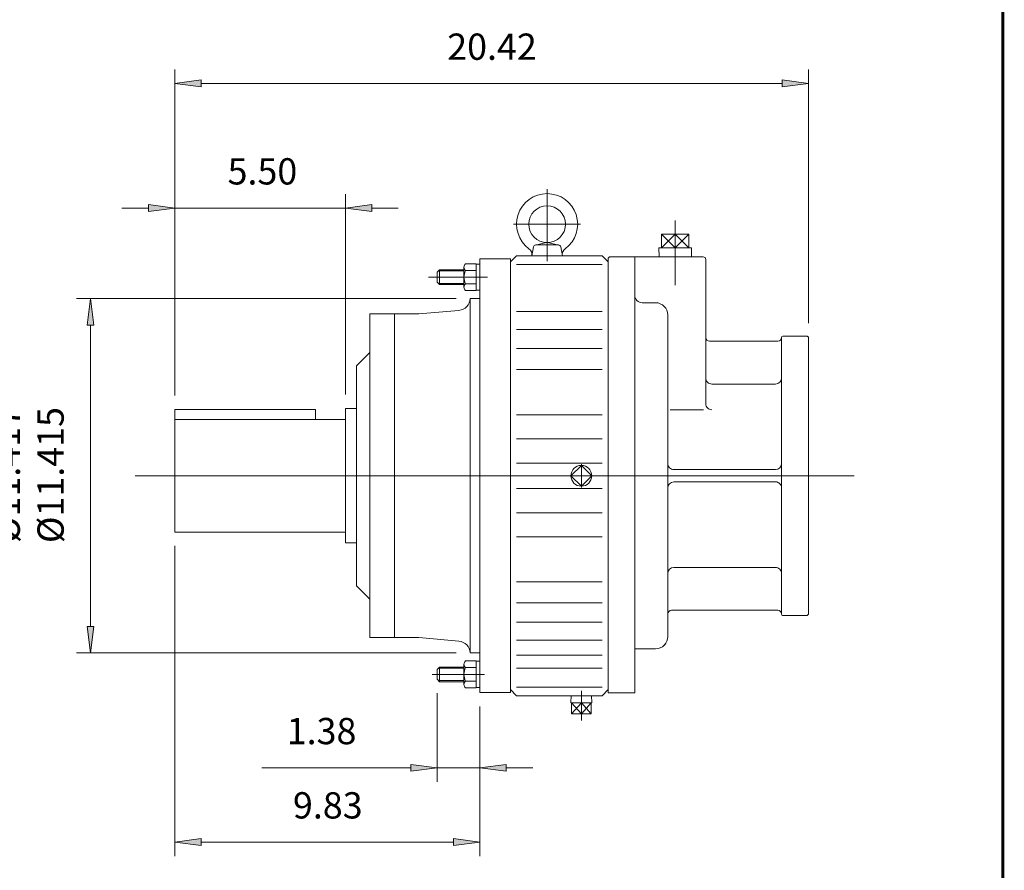
# Model space of a CAD drawing. Extents: x -47 to 47, y -34.7 to 34.7.
# Drawn here: x 15.3 to 47, y -16.1 to 11.3 of the extents above; entities that cross this region are included whole.
import ezdxf

# ---------------------------------------------------------------- set-up
doc = ezdxf.new("R2010")
doc.units = 0
doc.header["$MEASUREMENT"] = 0
doc.linetypes.add('CENTER', pattern=[19.4, 13, -2.1, 2.2, -2.1])
doc.layers.get('0').update_dxf_attribs({"lineweight": 0})
doc.styles.get("Standard").update_dxf_attribs({"font": 'ROMAND.SHX'})
doc.dimstyles.get("Standard").update_dxf_attribs({"dimtxt": 0.185806, "dimasz": 0.18, "dimexe": 0.18, "dimexo": 0.0625, "dimgap": 0.09, "dimtad": 0, "dimtih": 1, "dimtoh": 1, "dimdec": 4, "dimrnd": 1e-07, "dimzin": 0, "dimdsep": 46, "dimtxsty": 'STANDARD', "dimcen": 0.09, "dimadec": 4, "dimazin": 0, "dimtfac": 1, "dimtdec": 4, "dimtofl": 0, "dimtmove": 0, "dimatfit": 3, "dimfxl": 1, "dimtolj": 1, "dimtzin": 0, "dimarcsym": 0})

# ---------------------------------------------------------------- blocks, each defined once
blk = doc.blocks.new('*D36')
at = {"linetype": 'Continuous'}
for points in [[(20.305, 9.222), (21.155, 9.111), (21.155, 9.332)], [(40.721, 9.222), (39.871, 9.332), (39.871, 9.111)]]:
    blk.add_hatch(color=7, dxfattribs=at).paths.add_polyline_path(points)
at = {"color": 7, "linetype": 'Continuous'}
for p, q in [((20.305, -0.831), (20.305, 9.672)), ((40.721, 1.492), (40.721, 9.672))]:
    blk.add_line(p, q, dxfattribs=at)
for points in [[(20.305, 9.222), (21.155, 9.111), (21.155, 9.332), (20.305, 9.222)], [(21.155, 9.222), (21.155, 9.222), (21.155, 9.222), (30.513, 9.222)], [(39.871, 9.222), (39.871, 9.222), (39.871, 9.222), (30.513, 9.222)], [(40.721, 9.222), (39.871, 9.332), (39.871, 9.111), (40.721, 9.222)]]:
    blk.add_lwpolyline(points, dxfattribs=at)
at = {"color": 7, "linetype": 'Continuous', "insert": (30.526, 10.405), "char_height": 0.8467, "attachment_point": 5}
blk.add_mtext('\\A1;20.42', dxfattribs=at)
blk = doc.blocks.new('*D37')
at = {"linetype": 'Continuous'}
for points in [[(20.305, 5.204), (19.455, 5.314), (19.455, 5.093)], [(25.805, 5.204), (26.655, 5.093), (26.655, 5.314)]]:
    blk.add_hatch(color=7, dxfattribs=at).paths.add_polyline_path(points)
at = {"color": 7, "linetype": 'Continuous'}
for p, q in [((20.305, -0.831), (20.305, 5.654)), ((25.805, -0.807), (25.805, 5.654))]:
    blk.add_line(p, q, dxfattribs=at)
for points in [[(18.605, 5.204), (19.455, 5.204)], [(20.305, 5.204), (19.455, 5.314), (19.455, 5.093), (20.305, 5.204)], [(20.305, 5.204), (23.055, 5.204)], [(25.805, 5.204), (23.055, 5.204)], [(25.805, 5.204), (26.655, 5.093), (26.655, 5.314), (25.805, 5.204)], [(27.505, 5.204), (26.655, 5.204)]]:
    blk.add_lwpolyline(points, dxfattribs=at)
at = {"color": 7, "linetype": 'Continuous', "insert": (23.13, 6.387), "char_height": 0.8467, "attachment_point": 5}
blk.add_mtext('\\A1;5.50', dxfattribs=at)
blk = doc.blocks.new('*D38')
at = {"linetype": 'Continuous'}
for points in [[(20.305, -15.227), (21.155, -15.337), (21.155, -15.116)], [(30.136, -15.227), (29.286, -15.116), (29.286, -15.337)]]:
    blk.add_hatch(color=7, dxfattribs=at).paths.add_polyline_path(points)
at = {"color": 7, "linetype": 'Continuous'}
for p, q in [((20.305, -5.685), (20.305, -15.677)), ((30.136, -10.86), (30.136, -15.677))]:
    blk.add_line(p, q, dxfattribs=at)
for points in [[(20.305, -15.227), (21.155, -15.337), (21.155, -15.116), (20.305, -15.227)], [(30.136, -15.227), (29.286, -15.116), (29.286, -15.337), (30.136, -15.227)], [(21.155, -15.227), (21.155, -15.227), (21.155, -15.227), (25.221, -15.227)], [(29.286, -15.227), (29.286, -15.227), (29.286, -15.227), (25.221, -15.227)]]:
    blk.add_lwpolyline(points, dxfattribs=at)
at = {"color": 7, "linetype": 'Continuous', "insert": (25.236, -14.043), "char_height": 0.8467, "attachment_point": 5}
blk.add_mtext('\\A1;9.83', dxfattribs=at)
blk = doc.blocks.new('*D39')
at = {"linetype": 'Continuous'}
for points in [[(28.756, -12.833), (27.906, -12.722), (27.906, -12.943)], [(30.136, -12.833), (30.986, -12.943), (30.986, -12.722)]]:
    blk.add_hatch(color=7, dxfattribs=at).paths.add_polyline_path(points)
at = {"color": 7, "linetype": 'Continuous'}
for p, q in [((28.756, -10.43), (28.756, -13.283)), ((30.136, -10.86), (30.136, -13.283))]:
    blk.add_line(p, q, dxfattribs=at)
for points in [[(23.111, -12.833), (24.185, -12.833), (27.906, -12.833)], [(28.756, -12.833), (27.906, -12.722), (27.906, -12.943), (28.756, -12.833)], [(30.136, -12.833), (28.756, -12.833)], [(30.136, -12.833), (30.986, -12.943), (30.986, -12.722), (30.136, -12.833)], [(31.836, -12.833), (30.986, -12.833)]]:
    blk.add_lwpolyline(points, dxfattribs=at)
at = {"color": 7, "linetype": 'Continuous', "insert": (25.035, -11.649), "char_height": 0.8467, "attachment_point": 5}
blk.add_mtext('\\A1;1.38', dxfattribs=at)
blk = doc.blocks.new('*D40')
at = {"linetype": 'Continuous'}
for points in [[(17.592, 2.286), (17.482, 1.436), (17.703, 1.436)], [(17.592, -9.131), (17.703, -8.281), (17.482, -8.281)]]:
    blk.add_hatch(color=7, dxfattribs=at).paths.add_polyline_path(points)
at = {"color": 7, "linetype": 'Continuous'}
for p, q in [((29.371, 2.286, -0.5), (17.142, 2.286, -0.5)), ((29.371, -9.131, -0.5), (17.142, -9.131, -0.5))]:
    blk.add_line(p, q, dxfattribs=at)
at = {"color": 7, "linetype": 'Continuous', "elevation": -0.5}
for points in [[(17.592, 2.286), (17.482, 1.436), (17.703, 1.436), (17.592, 2.286)], [(17.592, 1.436), (17.592, 1.436), (17.592, 1.436), (17.592, -3.422)], [(17.592, -8.281), (17.592, -8.281), (17.592, -8.281), (17.592, -3.422)], [(17.592, -9.131), (17.703, -8.281), (17.482, -8.281), (17.592, -9.131)]]:
    blk.add_lwpolyline(points, dxfattribs=at)
at = {"color": 7, "linetype": 'Continuous', "insert": (15.6, -3.4), "char_height": 0.8467, "attachment_point": 5, "rotation": 90}
blk.add_mtext('\\A1;%%c11.417\\P%%c11.415', dxfattribs=at)

msp = doc.modelspace()

# ---------------------------------------------------------------- linework, layer by layer
at = {"color": 7, "linetype": 'Continuous'}
for p, q in [((32.30129, 5.81724, 33.40769), (32.30129, 3.49726, 33.40769)), ((31.22, 4.68441, 33.40769), (33.37235, 4.68441, 33.40769)), ((31.8098, 3.66442, 33.40769), (31.86017, 3.95006, 33.40769)), ((31.92104, 4.01334, 33.40769), (32.28462, 4.09208, 33.40769)), ((31.93771, 4.01512, 33.40769), (32.66486, 4.01512, 33.40769)), ((32.31795, 4.09208, 33.40769), (32.68153, 4.01334, 33.40769)), ((32.74241, 3.95006, 33.40769), (32.79278, 3.66442, 33.40769)), ((30.13593, 3.566, 33.40769), (30.13593, -10.41038, 33.40769)), ((30.13593, 3.566, 33.40769), (31.12018, 3.566, 33.40769)), ((31.12018, 3.46757, 33.40769), (31.31704, 3.66442, 33.40769)), ((31.12018, 3.566, 33.40769), (31.12018, -10.41038, 33.40769)), ((31.31704, 3.66442, 33.40769), (34.07294, 3.66442, 33.40769)), ((34.07294, 3.66442, 33.40769), (34.26979, 3.46757, 33.40769)), ((34.26979, 3.59143, 33.40769), (34.26979, -10.41569, 33.40769)), ((28.75593, 3.13552, 33.40769), (28.83478, 3.21438, 33.40769)), ((28.79745, 3.17704, 33.40769), (29.62336, 3.17704, 33.40769)), ((28.83478, 3.21438, 33.40769), (28.83478, 2.74124, 33.40769)), ((28.83478, 3.21438, 33.40769), (29.62336, 3.21438, 33.40769)), ((29.62336, 2.65342, 33.40769), (29.62336, 3.3022, 33.40769)), ((30.01764, 3.41033, 33.40769), (29.66819, 3.41033, 33.40769)), ((30.01764, 3.19407, 33.40769), (29.66819, 3.19407, 33.40769)), ((30.01764, 3.41033, 33.40769), (30.01764, 2.54529, 33.40769)), ((30.01764, 3.40166, 33.40769), (30.13593, 3.40166, 33.40769)), ((31.31704, 3.38577, 33.40769), (34.07294, 3.38577, 33.40769)), ((28.75593, 3.13552, 33.40769), (28.75593, 2.82009, 33.40769)), ((28.75593, 2.82009, 33.40769), (28.83478, 2.74124, 33.40769)), ((28.79745, 2.77858, 33.40769), (29.62336, 2.77858, 33.40769)), ((28.83478, 2.74124, 33.40769), (29.62336, 2.74124, 33.40769)), ((30.01764, 2.76155, 33.40769), (29.66819, 2.76155, 33.40769)), ((30.01764, 2.54529, 33.40769), (29.66819, 2.54529, 33.40769)), ((30.01764, 2.55395, 33.40769), (30.13593, 2.55395, 33.40769)), ((29.82068, 2.28647, 33.40769), (30.13593, 2.28647, 33.40769)), ((26.59263, 1.79434, 33.40769), (26.59263, -8.63873, 33.40769)), ((26.59263, 1.79434, 33.40769), (28.16743, 1.79434, 33.40769)), ((27.38003, 1.79434, 33.40769), (27.38003, -8.63873, 33.40769)), ((31.31704, 1.8702, 33.40769), (34.07294, 1.8702, 33.40769)), ((31.31704, 1.29063, 33.40769), (34.07294, 1.29063, 33.40769)), ((31.31704, 0.67441, 33.40769), (34.07294, 0.67441, 33.40769)), ((26.15955, 0.12112, 33.40769), (26.59263, 0.55419, 33.40769)), ((26.15956, 0.12112, 33.40769), (26.15956, -6.9655, 33.40769)), ((31.31704, 0.00041, 33.40769), (34.07294, 0.00041, 33.40769)), ((25.80522, -1.25684, 33.40769), (25.80522, -5.58755, 33.40769)), ((25.80522, -1.25684, 33.40769), (26.15956, -1.25684, 33.40769)), ((20.30517, -5.23469, 32.40769), (20.30523, -1.28141, 32.40769)), ((24.83497, -1.28141, 33.71642), (24.83497, -1.60773, 33.71642)), ((31.31704, -1.45451, 33.40769), (34.07294, -1.45451, 33.40769)), ((20.30522, -1.60969, 32.40769), (25.80522, -1.60969, 32.40769)), ((31.31704, -2.23004, 33.40769), (34.07294, -2.23004, 33.40769)), ((31.31704, -3.01237, 33.40769), (34.07294, -3.01237, 33.40769)), ((33.40365, -3.08812, 33.40769), (33.06958, -3.42219, 33.40769)), ((33.40365, -3.04778, 33.40769), (33.40365, -3.79557, 33.40769)), ((33.73772, -3.42219, 33.40769), (33.40365, -3.08812, 33.40769)), ((19.03174, -3.42219, 33.40769), (42.1936, -3.42219, 33.40769)), ((33.40365, -3.75626, 33.40769), (33.06959, -3.4222, 33.40769)), ((33.73771, -3.42219, 33.40769), (33.40364, -3.75626, 33.40769)), ((31.31704, -3.83201, 33.40769), (34.07294, -3.83201, 33.40769)), ((31.31704, -4.61435, 33.40769), (34.07294, -4.61435, 33.40769)), ((20.30517, -5.23469, 32.40769), (25.80517, -5.23469, 32.40769)), ((31.31704, -5.38986, 33.40769), (34.07294, -5.38986, 33.40769)), ((25.80522, -5.58755, 33.40769), (26.15956, -5.58755, 33.40769)), ((26.15955, -6.9655, 33.40769), (26.59262, -7.39857, 33.40769)), ((31.31704, -6.8448, 33.40769), (34.07294, -6.8448, 33.40769)), ((31.31704, -7.51878, 33.40769), (34.07294, -7.51878, 33.40769)), ((31.31704, -8.13501, 33.40769), (34.07294, -8.13501, 33.40769)), ((26.59263, -8.63873, 33.40769), (28.16743, -8.63873, 33.40769)), ((31.31704, -8.71458, 33.40769), (34.07294, -8.71458, 33.40769)), ((29.82075, -9.13085, 33.40769), (30.13593, -9.13085, 33.40769)), ((29.62336, -10.14658, 33.40769), (29.62336, -9.4978, 33.40769)), ((30.01764, -9.38967, 33.40769), (29.6682, -9.38967, 33.40769)), ((30.01764, -9.38967, 33.40769), (30.01764, -10.25471, 33.40769)), ((30.01764, -9.39833, 33.40769), (30.13593, -9.39833, 33.40769)), ((31.31704, -9.20475, 33.40769), (34.07294, -9.20475, 33.40769)), ((28.75593, -9.66448, 33.40769), (28.83479, -9.58562, 33.40769)), ((28.75593, -9.66448, 33.40769), (28.75593, -9.97991, 33.40769)), ((28.79745, -9.62296, 33.40769), (29.62336, -9.62296, 33.40769)), ((28.83479, -9.58562, 33.40769), (28.83479, -10.05876, 33.40769)), ((28.83479, -9.58562, 33.40769), (29.62336, -9.58562, 33.40769)), ((30.01764, -9.60593, 33.40769), (29.6682, -9.60593, 33.40769)), ((31.31704, -9.6275, 33.40769), (34.07294, -9.6275, 33.40769)), ((28.75593, -9.97991, 33.40769), (28.83479, -10.05876, 33.40769)), ((28.79745, -10.02142, 33.40769), (29.62336, -10.02142, 33.40769)), ((28.83479, -10.05876, 33.40769), (29.62336, -10.05876, 33.40769)), ((30.01764, -10.03845, 33.40769), (29.6682, -10.03845, 33.40769)), ((30.01764, -10.25471, 33.40769), (29.6682, -10.25471, 33.40769)), ((30.01764, -10.24605, 33.40769), (30.13593, -10.24605, 33.40769)), ((30.13593, -10.41038, 33.40769), (31.12018, -10.41038, 33.40769)), ((31.12018, -10.31195, 33.40769), (31.31704, -10.5088, 33.40769)), ((31.31704, -10.23016, 33.40769), (34.07294, -10.23016, 33.40769)), ((33.40365, -10.34958), (33.40365, -11.31024)), ((34.07294, -10.50881, 33.40769), (34.26979, -10.31195, 33.40769)), ((34.26979, -10.41569, 33.40769), (35.12612, -10.41569, 33.40769)), ((31.31704, -10.50881, 33.40769), (34.07294, -10.50881, 33.40769)), ((33.06858, -10.73848), (33.07577, -10.50837)), ((33.06858, -10.73848), (33.73872, -10.73848)), ((33.08577, -11.09295), (33.08577, -10.73848)), ((33.08577, -11.09295), (33.40365, -10.73848)), ((33.40365, -11.09294), (33.08577, -10.73848)), ((33.72153, -10.73848), (33.40365, -11.09295)), ((33.72153, -11.09294), (33.40365, -10.73848)), ((33.40365, -11.09295), (33.40365, -10.73848)), ((33.72153, -11.09295), (33.72153, -10.73848)), ((33.73872, -10.73849), (33.73153, -10.50838)), ((33.08577, -11.09295), (33.72153, -11.09295))]:
    msp.add_line(p, q, dxfattribs=at)
at = {"linetype": 'Continuous'}
for p, q in [((36.42651, 4.80324, -17.95385), (36.42648, 2.72116, -17.95385)), ((35.98551, 3.92473, -17.95385), (36.42649, 4.35813, -17.95385)), ((36.42649, 3.92473, -17.95385), (35.98551, 4.35813, -17.95385)), ((35.98551, 4.35812, -17.95385), (35.98551, 3.92472, -17.95385)), ((36.86747, 4.35812, -17.95385), (35.98551, 4.35812, -17.95385)), ((36.42649, 3.92472, -17.95385), (36.86747, 4.35813, -17.95385)), ((36.86747, 3.92472, -17.95385), (36.42649, 4.35812, -17.95385)), ((36.42649, 4.35812, -17.95385), (36.42649, 3.92472, -17.95385)), ((36.86747, 4.35812, -17.95385), (36.86747, 3.92472, -17.95385)), ((35.89642, 3.92472, -17.95385), (35.90562, 3.6304, -17.95385)), ((36.95656, 3.92472, -17.95385), (35.89643, 3.92472, -17.95385)), ((36.95655, 3.92473, -17.95385), (36.94736, 3.63041, -17.95385)), ((34.26967, 3.59114, -17.95385), (34.30907, 3.63054, -17.95385)), ((34.30879, 3.63041, -17.95385), (37.33269, 3.63041, -17.95385)), ((35.12606, -10.41543, -17.95385), (35.12606, 3.63028, -17.95385)), ((37.41149, 3.5516, -17.95385), (37.41143, -1.09862, -17.95385)), ((35.36268, 2.15291, -17.95385), (35.79607, 2.15291, -17.95385)), ((36.18992, -8.61401, -17.95385), (36.19007, 1.7589, -17.95385)), ((39.85413, -7.88621, -17.95385), (39.85426, 1.04183, -17.95385)), ((39.89366, 1.08123, -17.95385), (40.68166, 1.08123, -17.95385)), ((40.72106, 1.04183, -17.95385), (40.68166, 1.08123, -17.95385)), ((40.72093, -7.88621, -17.95385), (40.72106, 1.04183, -17.95385)), ((37.52966, 0.91181, -17.95385), (39.73606, 0.91181, -17.95385)), ((37.60844, -0.46719, -17.95385), (39.65724, -0.46719, -17.95385)), ((36.26956, -1.29563, -17.95385), (37.33732, -1.29563, -17.95385)), ((36.387, -3.22519, -17.95385), (39.6572, -3.22519, -17.95385)), ((36.38699, -3.61919, -17.95385), (39.65719, -3.61919, -17.95385)), ((36.38695, -6.37719, -17.95385), (39.65715, -6.37719, -17.95385)), ((36.30813, -7.75619, -17.95385), (39.73593, -7.75619, -17.95385)), ((39.89353, -7.92561, -17.95385), (40.68153, -7.92561, -17.95385)), ((40.68153, -7.92561, -17.95385), (40.72093, -7.88621, -17.95385)), ((35.12568, -8.99729, -17.95385), (35.79606, -8.99729, -17.95385))]:
    msp.add_line(p, q, dxfattribs=at)
at = {"color": 7, "linetype": 'CENTER'}
for p, q in [((28.47756, 2.97781, 33.40769), (30.37676, 2.97781, 33.40769)), ((28.59861, -9.82219, 33.40769), (30.28649, -9.82219, 33.40769))]:
    msp.add_line(p, q, dxfattribs=at)
at = {"color": 7}
for p, q in [((29.82075, 2.28647, 33.40769), (29.82075, -9.13085, 33.40769)), ((28.16743, 1.79434, 33.40769), (29.46158, 1.90757, 33.40769)), ((20.30523, -1.28141, 33.71642), (24.83497, -1.28141, 33.71642)), ((28.16743, -8.63873, 33.40769), (29.46158, -8.75195, 33.40769))]:
    msp.add_line(p, q, dxfattribs=at)
at = {"linetype": 'Continuous', "lineweight": 0}
msp.add_line((35.56168, -3.42219, -17.95385), (41.728, -3.42219, -17.95385), dxfattribs=at)
at = {"const_width": 0.1, "elevation": -7.91442}
msp.add_lwpolyline([(-46.9789, 34.68716), (46.9789, 34.68716), (46.9789, -34.65691), (-46.9789, -34.65691)], close=True, dxfattribs=at)
at = {"color": 7, "linetype": 'Continuous'}
for centre, radius in [((32.30129, 4.68441, 33.40769), 0.59055), ((33.40365, -3.42219, 33.40769), 0.33494)]:
    msp.add_circle(centre, radius, dxfattribs=at)
for centre, radius, start, end in [((32.30129, 4.68441, 33.40769), 0.98425, -53.576151, 233.576135), ((31.57663, 3.70237, 33.40769), 0.23622, -9.243576, 53.576154), ((31.93771, 3.93638, 33.40769), 0.07874, 89.999982, 170.000021), ((32.66486, 3.93638, 33.40769), 0.07874, 9.999995, 89.999982), ((33.02595, 3.70237, 33.40769), 0.23622, 126.423865, 189.243577), ((29.77616, 3.3022, 33.40769), 0.1528, 134.955823, 225.044109), ((30.1673, 2.97781, 33.40769), 0.54395, 156.573412, 203.426574), ((29.77616, 2.65342, 33.40769), 0.1528, 134.955959, 225.044041), ((29.77616, -9.4978, 33.40769), 0.1528, 134.955823, 225.044109), ((30.1673, -9.82219, 33.40769), 0.54395, 156.573412, 203.426574), ((29.77616, -10.14658, 33.40769), 0.1528, 134.955959, 225.044041)]:
    msp.add_arc(centre, radius, start, end, dxfattribs=at)
at = {"linetype": 'Continuous'}
for centre, radius, start, end in [((37.33269, 3.55161, -17.95385), 0.0788, -0.000797, 89.999996), ((35.36268, 2.38931, -17.95385), 0.2364, 179.999199, 269.999997), ((35.79607, 1.75891, -17.95385), 0.394, -0.000797, 89.999996), ((37.52966, 1.03001, -17.95385), 0.1182, 179.999199, 269.999997), ((39.73606, 1.03001, -17.95385), 0.1182, -90, -0.000799), ((39.89366, 1.04183, -17.95385), 0.0394, 90, 179.999199), ((37.60844, -0.27019, -17.95385), 0.197, 179.999199, 269.999997), ((39.65724, -0.27019, -17.95385), 0.197, -90, -0.000799), ((37.60843, -1.09863, -17.95385), 0.197, 179.999199, 269.999997), ((36.387, -3.02819, -17.95385), 0.197, 179.999199, 269.999997), ((39.6572, -3.02819, -17.95385), 0.197, -90, -0.000799), ((36.38699, -3.81619, -17.95385), 0.197, 90, 179.999199), ((39.65719, -3.81619, -17.95385), 0.197, -0.000799, 90.000003), ((36.38695, -6.57419, -17.95385), 0.197, 90, 179.999199), ((39.65715, -6.57419, -17.95385), 0.197, -0.000799, 90.000003), ((36.30813, -7.87439, -17.95385), 0.1182, 90, 179.999199), ((39.73593, -7.87439, -17.95385), 0.1182, -0.000799, 90.000003), ((39.89353, -7.88621, -17.95385), 0.0394, 179.999199, 269.999997), ((35.79607, -8.60329, -17.95385), 0.394, -90, 0.000797), ((35.79607, -8.60329, -17.95385), 0.394, -43.756548, 0.000801)]:
    msp.add_arc(centre, radius, start, end, dxfattribs=at)
at = {"color": 7}
for centre, start, end in [((29.42727, 2.29977, 33.40769), -84.999997, -1.936075), ((29.42727, -9.14415, 33.40769), 1.936075, 84.999997)]:
    msp.add_arc(centre, 0.3937, start, end, dxfattribs=at)

# ---------------------------------------------------------------- dimensions: what is measured, and where the dimension line sits
at = {"color": 7, "linetype": 'Continuous'}
for base, p1, p2, override, picture, middle in [((40.72099, 9.2217, 34.40769), (20.30523, -1.28141, 34.40769), (40.72099, 1.04189, 34.40769), {"dimtxt": 0.846658, "dimasz": 0.85, "dimexe": 0.45, "dimexo": 0.45, "dimgap": 0.5, "dimtad": 1, "dimtih": 0, "dimtoh": 0, "dimdec": 2, "dimclrd": 7, "dimclre": 7, "dimclrt": 7, "dimadec": 2, "dimtdec": 2, "dimtofl": 1}, '*D36', (30.52577, 10.4052, 34.40769)), ((25.80522, 5.20375, 34.40769), (20.30523, -1.28141, 34.40769), (25.80522, -1.25684, 34.40769), {"dimtxt": 0.846658, "dimasz": 0.85, "dimexe": 0.45, "dimexo": 0.45, "dimgap": 0.5, "dimtad": 1, "dimtih": 0, "dimtoh": 0, "dimdec": 2, "dimclrd": 7, "dimclre": 7, "dimclrt": 7, "dimadec": 2, "dimtdec": 2, "dimtix": 1, "dimtofl": 1}, '*D37', (23.13018, 6.38725, 34.40769)), ((30.13593, -15.2266, 34.40769), (20.30517, -5.23469, 34.40769), (30.13593, -10.41038, 34.40769), {"dimtxt": 0.846658, "dimasz": 0.85, "dimexe": 0.45, "dimexo": 0.45, "dimgap": 0.5, "dimtad": 1, "dimtih": 0, "dimtoh": 0, "dimdec": 2, "dimclrd": 7, "dimclre": 7, "dimclrt": 7, "dimadec": 2, "dimtdec": 2, "dimtofl": 1}, '*D38', (25.23559, -14.0431, 34.40769)), ((28.75593, -12.83277, 34.40769), (30.13593, -10.41038, 34.40769), (28.75593, -9.97991, 34.40769), {"dimtxt": 0.846658, "dimasz": 0.85, "dimexe": 0.45, "dimexo": 0.45, "dimgap": 0.5, "dimtad": 1, "dimtih": 0, "dimtoh": 0, "dimdec": 2, "dimclrd": 7, "dimclre": 7, "dimclrt": 7, "dimadec": 2, "dimtdec": 2, "dimtofl": 1}, '*D39', (25.03518, -11.64927, 34.40769))]:
    dim = msp.add_linear_dim(base=base, p1=p1, p2=p2, dimstyle='STANDARD', override=override, dxfattribs=at)
    dim.commit()
    dim.dimension.update_dxf_attribs({"geometry": picture, "text_midpoint": middle, "dimtype": 128})
dim = msp.add_linear_dim(base=(17.59213, 2.28647, -0.5), p1=(29.82075, -9.13085, -0.5), p2=(29.82075, 2.28647, -0.5), angle=90, text='%%c<>^M^J%%c11.415', dimstyle='STANDARD', override={"dimtxt": 0.8467, "dimasz": 0.85, "dimexe": 0.45, "dimexo": 0.45, "dimgap": 0.5, "dimtad": 1, "dimtih": 0, "dimtoh": 0, "dimdec": 3, "dimclrd": 7, "dimclre": 7, "dimclrt": 7, "dimadec": 3, "dimtdec": 2, "dimtofl": 1}, dxfattribs=at)
dim.commit()
dim.dimension.update_dxf_attribs({"geometry": '*D40', "text_midpoint": (15.6, -3.4), "dimtype": 129})

doc.saveas('drawing.dxf')
